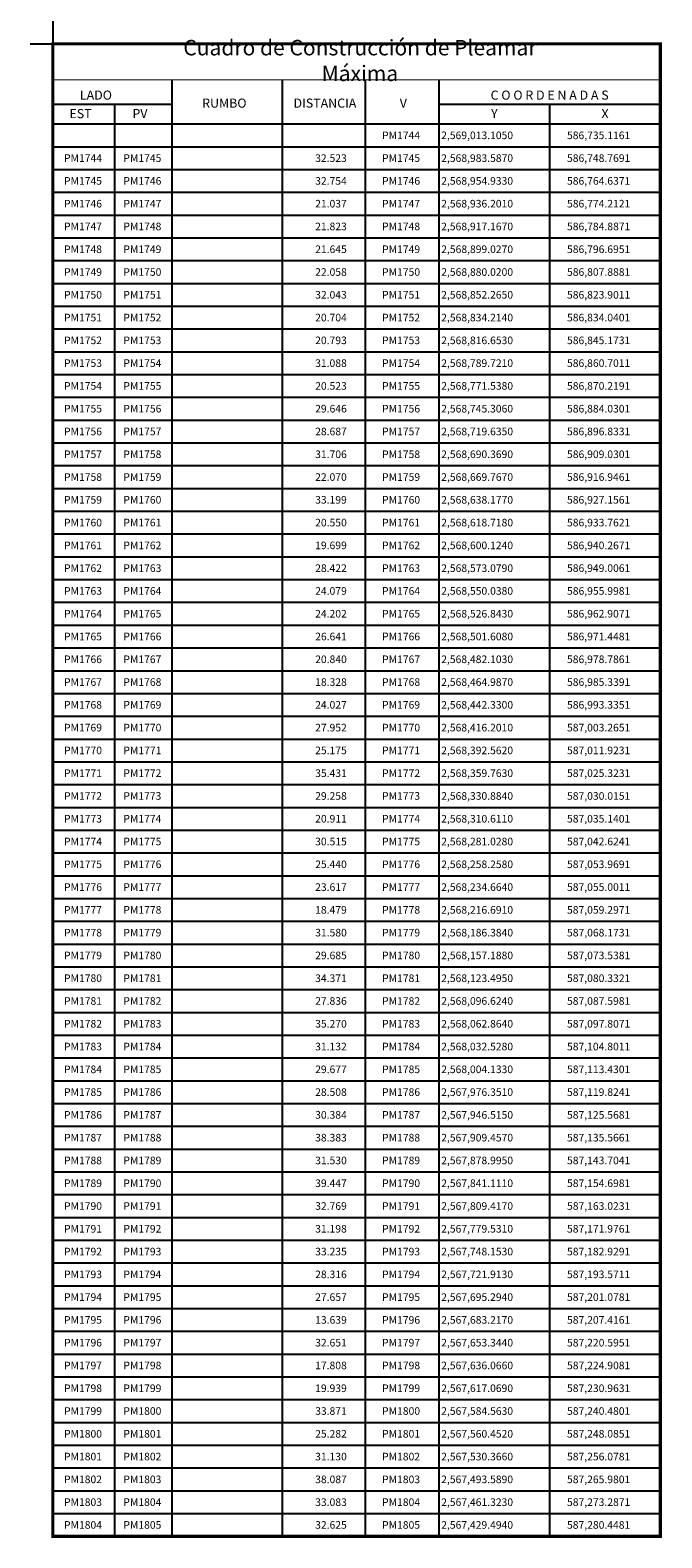
# Model space of a CAD drawing. Units: inches. Extents: x 591151 to 593551, y 2567740 to 2569540.
# Drawn here: x 591524 to 591791, y 2568581 to 2569217 of the extents above; entities that cross this region are included whole.
import ezdxf
from ezdxf.enums import TextEntityAlignment as Align

# ---------------------------------------------------------------- set-up
doc = ezdxf.new("R2010")
doc.units = ezdxf.units.IN
doc.header["$LTSCALE"] = 40
doc.header["$MEASUREMENT"] = 0
for name, color, linetype in [('CVL_CUADCON', 1, 'Continuous'), ('CVL_CUADCON_LIN', 8, 'Continuous'), ('CVL_CUADCON_TIT', 1, 'Continuous'), ('CVL_CUADCON_TX', 2, 'Continuous'), ('CVL_RETUTM', 8, 'Continuous'), ('TEXTOS', 7, 'Continuous')]:
    doc.layers.add(name, color=color, linetype=linetype)
doc.styles.add('MONOTXT4', font='MONOTXT4.shx')

msp = doc.modelspace()

# ---------------------------------------------------------------- linework, layer by layer
at = {"layer": 'CVL_CUADCON', "color": 7, "linetype": 'Continuous', "const_width": 1.28, "flags": 128}
msp.add_lwpolyline([(591533.99, 2569210.94), (591789.9, 2569210.94), (591789.9, 2568581.93), (591533.99, 2568581.93)], close=True, dxfattribs=at)
msp.add_lwpolyline([(591533.99, 2569210.94), (591789.9, 2569210.94), (591789.9, 2568581.93), (591533.99, 2568581.93)], close=True, dxfattribs=at)
at = {"layer": 'CVL_CUADCON', "color": 7, "linetype": 'Continuous', "const_width": 0.48, "flags": 128}
for points in [[(591533.99, 2569195.74), (591789.9, 2569195.74)], [(591533.99, 2569177.13), (591789.9, 2569177.13)]]:
    msp.add_lwpolyline(points, dxfattribs=at)
at = {"layer": 'CVL_CUADCON_LIN', "color": 7, "linetype": 'Continuous'}
for p, q in [((591584.14, 2569195.74), (591584.14, 2568581.93)), ((591630.61, 2569195.74), (591630.61, 2568581.93)), ((591665.51, 2569195.74), (591665.51, 2568581.93)), ((591696.64, 2569195.74), (591696.64, 2568581.93)), ((591533.99, 2569185.42), (591584.14, 2569185.42)), ((591559.93, 2569185.42), (591559.93, 2568581.93)), ((591696.64, 2569185.42), (591789.9, 2569185.42)), ((591743.27, 2569185.42), (591743.27, 2568581.93)), ((591533.99, 2569177.13), (591789.9, 2569177.13)), ((591533.99, 2569177.13), (591789.9, 2569177.13)), ((591533.99, 2569167.53), (591789.9, 2569167.53)), ((591533.99, 2569157.93), (591789.9, 2569157.93)), ((591533.99, 2569148.33), (591789.9, 2569148.33)), ((591533.99, 2569138.73), (591789.9, 2569138.73)), ((591533.99, 2569129.13), (591789.9, 2569129.13)), ((591533.99, 2569119.53), (591789.9, 2569119.53)), ((591533.99, 2569109.93), (591789.9, 2569109.93)), ((591533.99, 2569100.33), (591789.9, 2569100.33)), ((591533.99, 2569090.73), (591789.9, 2569090.73)), ((591533.99, 2569081.13), (591789.9, 2569081.13)), ((591533.99, 2569071.53), (591789.9, 2569071.53)), ((591533.99, 2569061.93), (591789.9, 2569061.93)), ((591533.99, 2569052.33), (591789.9, 2569052.33)), ((591533.99, 2569042.73), (591789.9, 2569042.73)), ((591533.99, 2569033.13), (591789.9, 2569033.13)), ((591533.99, 2569023.53), (591789.9, 2569023.53)), ((591533.99, 2569013.93), (591789.9, 2569013.93)), ((591533.99, 2569004.33), (591789.9, 2569004.33)), ((591533.99, 2568994.73), (591789.9, 2568994.73)), ((591533.99, 2568985.13), (591789.9, 2568985.13)), ((591533.99, 2568975.53), (591789.9, 2568975.53)), ((591533.99, 2568965.93), (591789.9, 2568965.93)), ((591533.99, 2568956.33), (591789.9, 2568956.33)), ((591533.99, 2568946.73), (591789.9, 2568946.73)), ((591533.99, 2568937.13), (591789.9, 2568937.13)), ((591533.99, 2568927.53), (591789.9, 2568927.53)), ((591533.99, 2568917.93), (591789.9, 2568917.93)), ((591533.99, 2568908.33), (591789.9, 2568908.33)), ((591533.99, 2568898.73), (591789.9, 2568898.73)), ((591533.99, 2568889.13), (591789.9, 2568889.13)), ((591533.99, 2568879.53), (591789.9, 2568879.53)), ((591533.99, 2568869.93), (591789.9, 2568869.93)), ((591533.99, 2568860.33), (591789.9, 2568860.33)), ((591533.99, 2568850.73), (591789.9, 2568850.73)), ((591533.99, 2568841.13), (591789.9, 2568841.13)), ((591533.99, 2568831.53), (591789.9, 2568831.53)), ((591533.99, 2568821.93), (591789.9, 2568821.93)), ((591533.99, 2568812.33), (591789.9, 2568812.33)), ((591533.99, 2568802.73), (591789.9, 2568802.73)), ((591533.99, 2568793.13), (591789.9, 2568793.13)), ((591533.99, 2568783.53), (591789.9, 2568783.53)), ((591533.99, 2568773.93), (591789.9, 2568773.93)), ((591533.99, 2568764.33), (591789.9, 2568764.33)), ((591533.99, 2568754.73), (591789.9, 2568754.73)), ((591533.99, 2568745.13), (591789.9, 2568745.13)), ((591533.99, 2568735.53), (591789.9, 2568735.53)), ((591533.99, 2568725.93), (591789.9, 2568725.93)), ((591533.99, 2568716.33), (591789.9, 2568716.33)), ((591533.99, 2568706.73), (591789.9, 2568706.73)), ((591533.99, 2568697.13), (591789.9, 2568697.13)), ((591533.99, 2568687.53), (591789.9, 2568687.53)), ((591533.99, 2568677.93), (591789.9, 2568677.93)), ((591533.99, 2568668.33), (591789.9, 2568668.33)), ((591533.99, 2568658.73), (591789.9, 2568658.73)), ((591533.99, 2568649.13), (591789.9, 2568649.13)), ((591533.99, 2568639.53), (591789.9, 2568639.53)), ((591533.99, 2568629.93), (591789.9, 2568629.93)), ((591533.99, 2568620.33), (591789.9, 2568620.33)), ((591533.99, 2568610.73), (591789.9, 2568610.73)), ((591533.99, 2568601.13), (591789.9, 2568601.13)), ((591533.99, 2568591.53), (591789.9, 2568591.53)), ((591533.99, 2568581.93), (591789.9, 2568581.93))]:
    msp.add_line(p, q, dxfattribs=at)
at = {"layer": 'CVL_RETUTM', "color": 8, "linetype": 'Continuous'}
for p, q in [((591533.99, 2569220.54), (591533.99, 2569201.34)), ((591524.39, 2569210.94), (591543.59, 2569210.94))]:
    msp.add_line(p, q, dxfattribs=at)

# ---------------------------------------------------------------- texts
at = {"layer": 'CVL_CUADCON_TIT', "color": 7, "style": 'MONOTXT4'}
for s, p in [('LADO', (591552.1, 2569187.36)), ('C O O R D E N A D A S', (591743.27, 2569187.36)), ('EST', (591545.61, 2569179.57)), ('PV', (591570.65, 2569179.57)), ('Y', (591719.97, 2569179.57)), ('X', (591766.59, 2569179.57))]:
    msp.add_text(s, height=3.84, dxfattribs=at).set_placement(p, align=Align.CENTER)
for s, p in [('RUMBO', (591606.21, 2569185.41)), ('DISTANCIA', (591648.59, 2569185.41)), ('V', (591681.62, 2569185.41))]:
    msp.add_text(s, height=3.84, dxfattribs=at).set_placement(p, align=Align.MIDDLE)
at = {"layer": 'CVL_CUADCON_TX', "color": 7, "style": 'MONOTXT4'}
for s, p in [('PM1744', (591680.68, 2569170.73)), ('PM1744', (591546.65, 2569161.13)), ('PM1745', (591571.67, 2569161.13)), ('PM1745', (591680.68, 2569161.13)), ('PM1745', (591546.65, 2569151.53)), ('PM1746', (591571.67, 2569151.53)), ('PM1746', (591680.68, 2569151.53)), ('PM1746', (591546.65, 2569141.93)), ('PM1747', (591571.67, 2569141.93)), ('PM1747', (591680.68, 2569141.93)), ('PM1747', (591546.65, 2569132.33)), ('PM1748', (591571.67, 2569132.33)), ('PM1748', (591680.68, 2569132.33)), ('PM1748', (591546.65, 2569122.73)), ('PM1749', (591571.67, 2569122.73)), ('PM1749', (591680.68, 2569122.73)), ('PM1749', (591546.65, 2569113.13)), ('PM1750', (591571.67, 2569113.13)), ('PM1750', (591680.68, 2569113.13)), ('PM1750', (591546.65, 2569103.53)), ('PM1751', (591571.67, 2569103.53)), ('PM1751', (591680.68, 2569103.53)), ('PM1751', (591546.65, 2569093.93)), ('PM1752', (591571.67, 2569093.93)), ('PM1752', (591680.68, 2569093.93)), ('PM1752', (591546.65, 2569084.33)), ('PM1753', (591571.67, 2569084.33)), ('PM1753', (591680.68, 2569084.33)), ('PM1753', (591546.65, 2569074.73)), ('PM1754', (591571.67, 2569074.73)), ('PM1754', (591680.68, 2569074.73)), ('PM1754', (591546.65, 2569065.13)), ('PM1755', (591571.67, 2569065.13)), ('PM1755', (591680.68, 2569065.13)), ('PM1755', (591546.65, 2569055.53)), ('PM1756', (591571.67, 2569055.53)), ('PM1756', (591680.68, 2569055.53)), ('PM1756', (591546.65, 2569045.93)), ('PM1757', (591571.67, 2569045.93)), ('PM1757', (591680.68, 2569045.93)), ('PM1757', (591546.65, 2569036.33)), ('PM1758', (591571.67, 2569036.33)), ('PM1758', (591680.68, 2569036.33)), ('PM1758', (591546.65, 2569026.73)), ('PM1759', (591571.67, 2569026.73)), ('PM1759', (591680.68, 2569026.73)), ('PM1759', (591546.65, 2569017.13)), ('PM1760', (591571.67, 2569017.13)), ('PM1760', (591680.68, 2569017.13)), ('PM1760', (591546.65, 2569007.53)), ('PM1761', (591571.67, 2569007.53)), ('PM1761', (591680.68, 2569007.53)), ('PM1761', (591546.65, 2568997.93)), ('PM1762', (591571.67, 2568997.93)), ('PM1762', (591680.68, 2568997.93)), ('PM1762', (591546.65, 2568988.33)), ('PM1763', (591571.67, 2568988.33)), ('PM1763', (591680.68, 2568988.33)), ('PM1763', (591546.65, 2568978.73)), ('PM1764', (591571.67, 2568978.73)), ('PM1764', (591680.68, 2568978.73)), ('PM1764', (591546.65, 2568969.13)), ('PM1765', (591571.67, 2568969.13)), ('PM1765', (591680.68, 2568969.13)), ('PM1765', (591546.65, 2568959.53)), ('PM1766', (591571.67, 2568959.53)), ('PM1766', (591680.68, 2568959.53)), ('PM1766', (591546.65, 2568949.93)), ('PM1767', (591571.67, 2568949.93)), ('PM1767', (591680.68, 2568949.93)), ('PM1767', (591546.65, 2568940.33)), ('PM1768', (591571.67, 2568940.33)), ('PM1768', (591680.68, 2568940.33)), ('PM1768', (591546.65, 2568930.73)), ('PM1769', (591571.67, 2568930.73)), ('PM1769', (591680.68, 2568930.73)), ('PM1769', (591546.65, 2568921.13)), ('PM1770', (591571.67, 2568921.13)), ('PM1770', (591680.68, 2568921.13)), ('PM1770', (591546.65, 2568911.53)), ('PM1771', (591571.67, 2568911.53)), ('PM1771', (591680.68, 2568911.53)), ('PM1771', (591546.65, 2568901.93)), ('PM1772', (591571.67, 2568901.93)), ('PM1772', (591680.68, 2568901.93)), ('PM1772', (591546.65, 2568892.33)), ('PM1773', (591571.67, 2568892.33)), ('PM1773', (591680.68, 2568892.33)), ('PM1773', (591546.65, 2568882.73)), ('PM1774', (591571.67, 2568882.73)), ('PM1774', (591680.68, 2568882.73)), ('PM1774', (591546.65, 2568873.13)), ('PM1775', (591571.67, 2568873.13)), ('PM1775', (591680.68, 2568873.13)), ('PM1775', (591546.65, 2568863.53)), ('PM1776', (591571.67, 2568863.53)), ('PM1776', (591680.68, 2568863.53)), ('PM1776', (591546.65, 2568853.93)), ('PM1777', (591571.67, 2568853.93)), ('PM1777', (591680.68, 2568853.93)), ('PM1777', (591546.65, 2568844.33)), ('PM1778', (591571.67, 2568844.33)), ('PM1778', (591680.68, 2568844.33)), ('PM1778', (591546.65, 2568834.73)), ('PM1779', (591571.67, 2568834.73)), ('PM1779', (591680.68, 2568834.73)), ('PM1779', (591546.65, 2568825.13)), ('PM1780', (591571.67, 2568825.13)), ('PM1780', (591680.68, 2568825.13)), ('PM1780', (591546.65, 2568815.53)), ('PM1781', (591571.67, 2568815.53)), ('PM1781', (591680.68, 2568815.53)), ('PM1781', (591546.65, 2568805.93)), ('PM1782', (591571.67, 2568805.93)), ('PM1782', (591680.68, 2568805.93)), ('PM1782', (591546.65, 2568796.33)), ('PM1783', (591571.67, 2568796.33)), ('PM1783', (591680.68, 2568796.33)), ('PM1783', (591546.65, 2568786.73)), ('PM1784', (591571.67, 2568786.73)), ('PM1784', (591680.68, 2568786.73)), ('PM1784', (591546.65, 2568777.13)), ('PM1785', (591571.67, 2568777.13)), ('PM1785', (591680.68, 2568777.13)), ('PM1785', (591546.65, 2568767.53)), ('PM1786', (591571.67, 2568767.53)), ('PM1786', (591680.68, 2568767.53)), ('PM1786', (591546.65, 2568757.93)), ('PM1787', (591571.67, 2568757.93)), ('PM1787', (591680.68, 2568757.93)), ('PM1787', (591546.65, 2568748.33)), ('PM1788', (591571.67, 2568748.33)), ('PM1788', (591680.68, 2568748.33)), ('PM1788', (591546.65, 2568738.73)), ('PM1789', (591571.67, 2568738.73)), ('PM1789', (591680.68, 2568738.73)), ('PM1789', (591546.65, 2568729.13)), ('PM1790', (591571.67, 2568729.13)), ('PM1790', (591680.68, 2568729.13)), ('PM1790', (591546.65, 2568719.53)), ('PM1791', (591571.67, 2568719.53)), ('PM1791', (591680.68, 2568719.53)), ('PM1791', (591546.65, 2568709.93)), ('PM1792', (591571.67, 2568709.93)), ('PM1792', (591680.68, 2568709.93)), ('PM1792', (591546.65, 2568700.33)), ('PM1793', (591571.67, 2568700.33)), ('PM1793', (591680.68, 2568700.33)), ('PM1793', (591546.65, 2568690.73)), ('PM1794', (591571.67, 2568690.73)), ('PM1794', (591680.68, 2568690.73)), ('PM1794', (591546.65, 2568681.13)), ('PM1795', (591571.67, 2568681.13)), ('PM1795', (591680.68, 2568681.13)), ('PM1795', (591546.65, 2568671.53)), ('PM1796', (591571.67, 2568671.53)), ('PM1796', (591680.68, 2568671.53)), ('PM1796', (591546.65, 2568661.93)), ('PM1797', (591571.67, 2568661.93)), ('PM1797', (591680.68, 2568661.93)), ('PM1797', (591546.65, 2568652.33)), ('PM1798', (591571.67, 2568652.33)), ('PM1798', (591680.68, 2568652.33)), ('PM1798', (591546.65, 2568642.73)), ('PM1799', (591571.67, 2568642.73)), ('PM1799', (591680.68, 2568642.73)), ('PM1799', (591546.65, 2568633.13)), ('PM1800', (591571.67, 2568633.13)), ('PM1800', (591680.68, 2568633.13)), ('PM1800', (591546.65, 2568623.53)), ('PM1801', (591571.67, 2568623.53)), ('PM1801', (591680.68, 2568623.53)), ('PM1801', (591546.65, 2568613.93)), ('PM1802', (591571.67, 2568613.93)), ('PM1802', (591680.68, 2568613.93)), ('PM1802', (591546.65, 2568604.33)), ('PM1803', (591571.67, 2568604.33)), ('PM1803', (591680.68, 2568604.33)), ('PM1803', (591546.65, 2568594.73)), ('PM1804', (591571.67, 2568594.73)), ('PM1804', (591680.68, 2568594.73)), ('PM1804', (591546.65, 2568585.13)), ('PM1805', (591571.67, 2568585.13)), ('PM1805', (591680.68, 2568585.13))]:
    msp.add_text(s, height=3.2, dxfattribs=at).set_placement(p, align=Align.CENTER)
for s, p in [('2,569,013.1050', (591697.57, 2569170.73)), ('586,735.1161', (591750.59, 2569170.73)), ('32.523', (591644.47, 2569161.13)), ('2,568,983.5870', (591697.57, 2569161.13)), ('586,748.7691', (591750.59, 2569161.13)), ('32.754', (591644.47, 2569151.53)), ('2,568,954.9330', (591697.57, 2569151.53)), ('586,764.6371', (591750.59, 2569151.53)), ('21.037', (591644.47, 2569141.93)), ('2,568,936.2010', (591697.57, 2569141.93)), ('586,774.2121', (591750.59, 2569141.93)), ('21.823', (591644.47, 2569132.33)), ('2,568,917.1670', (591697.57, 2569132.33)), ('586,784.8871', (591750.59, 2569132.33)), ('21.645', (591644.47, 2569122.73)), ('2,568,899.0270', (591697.57, 2569122.73)), ('586,796.6951', (591750.59, 2569122.73)), ('22.058', (591644.47, 2569113.13)), ('2,568,880.0200', (591697.57, 2569113.13)), ('586,807.8881', (591750.59, 2569113.13)), ('32.043', (591644.47, 2569103.53)), ('2,568,852.2650', (591697.57, 2569103.53)), ('586,823.9011', (591750.59, 2569103.53)), ('20.704', (591644.47, 2569093.93)), ('2,568,834.2140', (591697.57, 2569093.93)), ('586,834.0401', (591750.59, 2569093.93)), ('20.793', (591644.47, 2569084.33)), ('2,568,816.6530', (591697.57, 2569084.33)), ('586,845.1731', (591750.59, 2569084.33)), ('31.088', (591644.47, 2569074.73)), ('2,568,789.7210', (591697.57, 2569074.73)), ('586,860.7011', (591750.59, 2569074.73)), ('20.523', (591644.47, 2569065.13)), ('2,568,771.5380', (591697.57, 2569065.13)), ('586,870.2191', (591750.59, 2569065.13)), ('29.646', (591644.47, 2569055.53)), ('2,568,745.3060', (591697.57, 2569055.53)), ('586,884.0301', (591750.59, 2569055.53)), ('28.687', (591644.47, 2569045.93)), ('2,568,719.6350', (591697.57, 2569045.93)), ('586,896.8331', (591750.59, 2569045.93)), ('31.706', (591644.47, 2569036.33)), ('2,568,690.3690', (591697.57, 2569036.33)), ('586,909.0301', (591750.59, 2569036.33)), ('22.070', (591644.47, 2569026.73)), ('2,568,669.7670', (591697.57, 2569026.73)), ('586,916.9461', (591750.59, 2569026.73)), ('33.199', (591644.47, 2569017.13)), ('2,568,638.1770', (591697.57, 2569017.13)), ('586,927.1561', (591750.59, 2569017.13)), ('20.550', (591644.47, 2569007.53)), ('2,568,618.7180', (591697.57, 2569007.53)), ('586,933.7621', (591750.59, 2569007.53)), ('19.699', (591644.47, 2568997.93)), ('2,568,600.1240', (591697.57, 2568997.93)), ('586,940.2671', (591750.59, 2568997.93)), ('28.422', (591644.47, 2568988.33)), ('2,568,573.0790', (591697.57, 2568988.33)), ('586,949.0061', (591750.59, 2568988.33)), ('24.079', (591644.47, 2568978.73)), ('2,568,550.0380', (591697.57, 2568978.73)), ('586,955.9981', (591750.59, 2568978.73)), ('24.202', (591644.47, 2568969.13)), ('2,568,526.8430', (591697.57, 2568969.13)), ('586,962.9071', (591750.59, 2568969.13)), ('26.641', (591644.47, 2568959.53)), ('2,568,501.6080', (591697.57, 2568959.53)), ('586,971.4481', (591750.59, 2568959.53)), ('20.840', (591644.47, 2568949.93)), ('2,568,482.1030', (591697.57, 2568949.93)), ('586,978.7861', (591750.59, 2568949.93)), ('18.328', (591644.47, 2568940.33)), ('2,568,464.9870', (591697.57, 2568940.33)), ('586,985.3391', (591750.59, 2568940.33)), ('24.027', (591644.47, 2568930.73)), ('2,568,442.3300', (591697.57, 2568930.73)), ('586,993.3351', (591750.59, 2568930.73)), ('27.952', (591644.47, 2568921.13)), ('2,568,416.2010', (591697.57, 2568921.13)), ('587,003.2651', (591750.59, 2568921.13)), ('25.175', (591644.47, 2568911.53)), ('2,568,392.5620', (591697.57, 2568911.53)), ('587,011.9231', (591750.59, 2568911.53)), ('35.431', (591644.47, 2568901.93)), ('2,568,359.7630', (591697.57, 2568901.93)), ('587,025.3231', (591750.59, 2568901.93)), ('29.258', (591644.47, 2568892.33)), ('2,568,330.8840', (591697.57, 2568892.33)), ('587,030.0151', (591750.59, 2568892.33)), ('20.911', (591644.47, 2568882.73)), ('2,568,310.6110', (591697.57, 2568882.73)), ('587,035.1401', (591750.59, 2568882.73)), ('30.515', (591644.47, 2568873.13)), ('2,568,281.0280', (591697.57, 2568873.13)), ('587,042.6241', (591750.59, 2568873.13)), ('25.440', (591644.47, 2568863.53)), ('2,568,258.2580', (591697.57, 2568863.53)), ('587,053.9691', (591750.59, 2568863.53)), ('23.617', (591644.47, 2568853.93)), ('2,568,234.6640', (591697.57, 2568853.93)), ('587,055.0011', (591750.59, 2568853.93)), ('18.479', (591644.47, 2568844.33)), ('2,568,216.6910', (591697.57, 2568844.33)), ('587,059.2971', (591750.59, 2568844.33)), ('31.580', (591644.47, 2568834.73)), ('2,568,186.3840', (591697.57, 2568834.73)), ('587,068.1731', (591750.59, 2568834.73)), ('29.685', (591644.47, 2568825.13)), ('2,568,157.1880', (591697.57, 2568825.13)), ('587,073.5381', (591750.59, 2568825.13)), ('34.371', (591644.47, 2568815.53)), ('2,568,123.4950', (591697.57, 2568815.53)), ('587,080.3321', (591750.59, 2568815.53)), ('27.836', (591644.47, 2568805.93)), ('2,568,096.6240', (591697.57, 2568805.93)), ('587,087.5981', (591750.59, 2568805.93)), ('35.270', (591644.47, 2568796.33)), ('2,568,062.8640', (591697.57, 2568796.33)), ('587,097.8071', (591750.59, 2568796.33)), ('31.132', (591644.47, 2568786.73)), ('2,568,032.5280', (591697.57, 2568786.73)), ('587,104.8011', (591750.59, 2568786.73)), ('29.677', (591644.47, 2568777.13)), ('2,568,004.1330', (591697.57, 2568777.13)), ('587,113.4301', (591750.59, 2568777.13)), ('28.508', (591644.47, 2568767.53)), ('2,567,976.3510', (591697.57, 2568767.53)), ('587,119.8241', (591750.59, 2568767.53)), ('30.384', (591644.47, 2568757.93)), ('2,567,946.5150', (591697.57, 2568757.93)), ('587,125.5681', (591750.59, 2568757.93)), ('38.383', (591644.47, 2568748.33)), ('2,567,909.4570', (591697.57, 2568748.33)), ('587,135.5661', (591750.59, 2568748.33)), ('31.530', (591644.47, 2568738.73)), ('2,567,878.9950', (591697.57, 2568738.73)), ('587,143.7041', (591750.59, 2568738.73)), ('39.447', (591644.47, 2568729.13)), ('2,567,841.1110', (591697.57, 2568729.13)), ('587,154.6981', (591750.59, 2568729.13)), ('32.769', (591644.47, 2568719.53)), ('2,567,809.4170', (591697.57, 2568719.53)), ('587,163.0231', (591750.59, 2568719.53)), ('31.198', (591644.47, 2568709.93)), ('2,567,779.5310', (591697.57, 2568709.93)), ('587,171.9761', (591750.59, 2568709.93)), ('33.235', (591644.47, 2568700.33)), ('2,567,748.1530', (591697.57, 2568700.33)), ('587,182.9291', (591750.59, 2568700.33)), ('28.316', (591644.47, 2568690.73)), ('2,567,721.9130', (591697.57, 2568690.73)), ('587,193.5711', (591750.59, 2568690.73)), ('27.657', (591644.47, 2568681.13)), ('2,567,695.2940', (591697.57, 2568681.13)), ('587,201.0781', (591750.59, 2568681.13)), ('13.639', (591644.47, 2568671.53)), ('2,567,683.2170', (591697.57, 2568671.53)), ('587,207.4161', (591750.59, 2568671.53)), ('32.651', (591644.47, 2568661.93)), ('2,567,653.3440', (591697.57, 2568661.93)), ('587,220.5951', (591750.59, 2568661.93)), ('17.808', (591644.47, 2568652.33)), ('2,567,636.0660', (591697.57, 2568652.33)), ('587,224.9081', (591750.59, 2568652.33)), ('19.939', (591644.47, 2568642.73)), ('2,567,617.0690', (591697.57, 2568642.73)), ('587,230.9631', (591750.59, 2568642.73)), ('33.871', (591644.47, 2568633.13)), ('2,567,584.5630', (591697.57, 2568633.13)), ('587,240.4801', (591750.59, 2568633.13)), ('25.282', (591644.47, 2568623.53)), ('2,567,560.4520', (591697.57, 2568623.53)), ('587,248.0851', (591750.59, 2568623.53)), ('31.130', (591644.47, 2568613.93)), ('2,567,530.3660', (591697.57, 2568613.93)), ('587,256.0781', (591750.59, 2568613.93)), ('38.087', (591644.47, 2568604.33)), ('2,567,493.5890', (591697.57, 2568604.33)), ('587,265.9801', (591750.59, 2568604.33)), ('33.083', (591644.47, 2568594.73)), ('2,567,461.3230', (591697.57, 2568594.73)), ('587,273.2871', (591750.59, 2568594.73)), ('32.625', (591644.47, 2568585.13)), ('2,567,429.4940', (591697.57, 2568585.13)), ('587,280.4481', (591750.59, 2568585.13))]:
    msp.add_text(s, height=3.2, dxfattribs=at).set_placement(p)
at = {"layer": 'TEXTOS', "insert": (591663.32, 2569203.86), "char_height": 6.5, "width": 180.756, "attachment_point": 5}
msp.add_mtext('{\\fArial|b0|i0|c0|p34;Cuadro de Construcción de Pleamar Máxima}', dxfattribs=at)

doc.saveas('drawing.dxf')
